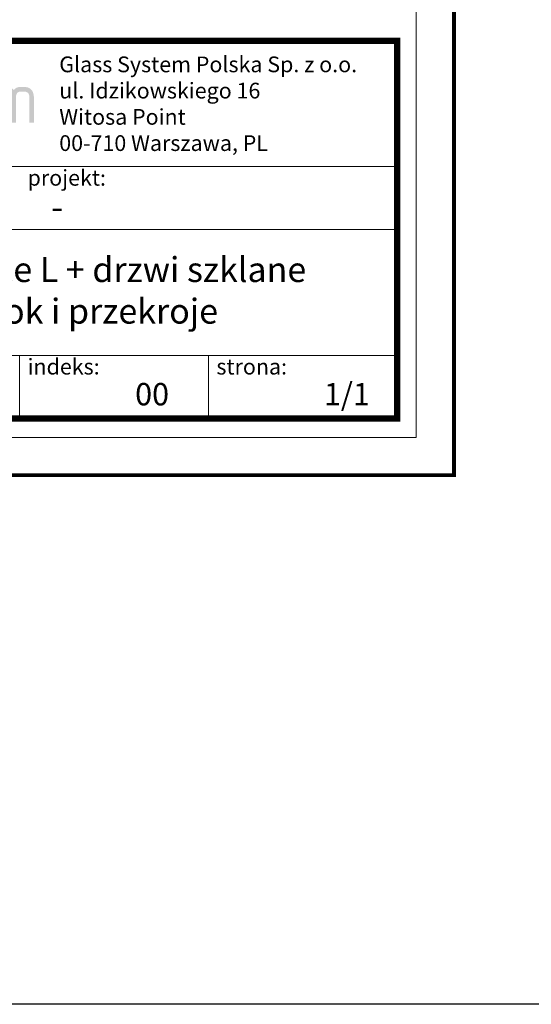
# Model space of a CAD drawing. Units: millimetres. Extents: x -19946 to -9346, y -31398 to -5438.
# Drawn here: x -14681 to -13963, y -31398 to -30016 of the extents above; entities that cross this region are included whole.
import ezdxf

# ---------------------------------------------------------------- set-up
doc = ezdxf.new("R2010")
doc.units = ezdxf.units.MM
doc.layers.add('01_GSP', color=255, linetype='Continuous')
doc.layers.add('08_GSP_descr', color=254, linetype='Continuous', lineweight=18)
doc.styles.add('GSP medium', font='GOTHIC.TTF', dxfattribs={"height": 4})

msp = doc.modelspace()

# ---------------------------------------------------------------- hatches: boundary and pattern name
at = {"layer": '08_GSP_descr'}
h = msp.add_hatch(color=7, dxfattribs=at)
edge = h.paths.add_edge_path()
edge.add_line((-14661.1, -30160.3), (-14667.5, -30160.3))
edge.add_line((-14667.5, -30160.3), (-14667.5, -30124.6))
edge.add_spline(control_points=[(-14667.5, -30124.6), (-14667.5, -30119.1), (-14669.9, -30116.6), (-14675.2, -30116.6)], knot_values=[0, 0, 0, 0, 1, 1, 1, 1], degree=3, periodic=0)
edge.add_line((-14675.2, -30116.6), (-14679.6, -30116.6))
edge.add_spline(control_points=[(-14679.6, -30116.6), (-14682.3, -30116.6), (-14684.1, -30117.5), (-14685.2, -30119.4), (-14685.2, -30119.4), (-14686, -30120.7), (-14686.4, -30123), (-14686.4, -30126)], knot_values=[0, 0, 0, 0, 0.125, 0.125, 0.125, 0.1251, 1, 1, 1, 1], degree=3, periodic=0)
edge.add_line((-14686.4, -30126), (-14686.4, -30160.3))
edge.add_line((-14686.4, -30160.3), (-14693.1, -30160.3))
edge.add_line((-14693.1, -30160.3), (-14693.1, -30126))
edge.add_spline(control_points=[(-14693.1, -30126), (-14693.1, -30123.3), (-14693.4, -30121.2), (-14694, -30119.9), (-14694, -30119.9), (-14694.6, -30118.3), (-14695.9, -30117.4), (-14697.8, -30116.8), (-14697.8, -30116.8), (-14698.3, -30116.7), (-14698.9, -30116.6), (-14699.5, -30116.6)], knot_values=[0, 0, 0, 0, 0.083333, 0.083333, 0.083333, 0.083433, 0.166667, 0.166667, 0.166667, 0.166767, 1, 1, 1, 1], degree=3, periodic=0)
edge.add_line((-14699.5, -30116.6), (-14703.9, -30116.6))
edge.add_spline(control_points=[(-14703.9, -30116.6), (-14709.6, -30116.6), (-14712.1, -30119.1), (-14712.1, -30124.6)], knot_values=[0, 0, 0, 0, 1, 1, 1, 1], degree=3, periodic=0)
edge.add_line((-14712.1, -30124.6), (-14712.1, -30160.3))
edge.add_line((-14712.1, -30160.3), (-14718.5, -30160.3))
edge.add_line((-14718.5, -30160.3), (-14718.5, -30125.9))
edge.add_spline(control_points=[(-14718.5, -30125.9), (-14718.5, -30112.8), (-14710.6, -30110.1), (-14704, -30110.1)], knot_values=[0, 0, 0, 0, 1, 1, 1, 1], degree=3, periodic=0)
edge.add_line((-14704, -30110.1), (-14699.5, -30110.1))
edge.add_spline(control_points=[(-14699.5, -30110.1), (-14695.2, -30110.1), (-14691.8, -30111.5), (-14689.5, -30114.4), (-14689.5, -30114.4), (-14689.5, -30114.4), (-14689.5, -30114.4), (-14689.5, -30114.4), (-14689.5, -30114.4), (-14689.5, -30114.4), (-14689.5, -30114.4), (-14689.5, -30114.4), (-14689.5, -30114.4), (-14687.2, -30111.5), (-14683.8, -30110.1), (-14679.6, -30110.1)], knot_values=[0, 0, 0, 0, 0.0625, 0.0625, 0.0625, 0.0626, 0.125, 0.125, 0.125, 0.1251, 0.1875, 0.1875, 0.1875, 0.1876, 1, 1, 1, 1], degree=3, periodic=0)
edge.add_line((-14679.6, -30110.1), (-14675, -30110.1))
edge.add_spline(control_points=[(-14675, -30110.1), (-14668.7, -30110.1), (-14661.1, -30112.8), (-14661.1, -30125.9)], knot_values=[0, 0, 0, 0, 1, 1, 1, 1], degree=3, periodic=0)
edge.add_line((-14661.1, -30125.9), (-14661.1, -30160.3))

# ---------------------------------------------------------------- linework, layer by layer
at = {"layer": '01_GSP', "color": 8}
msp.add_lwpolyline([(-17746.3, -25457.8), (-13546.3, -25457.8), (-13546.3, -31397.8), (-17746.3, -31397.8)], close=True, dxfattribs=at)
at = {"layer": '08_GSP_descr', "color": 150}
for p, q in [((-15344, -30222), (-14150.9, -30222)), ((-15344, -30310.4), (-14150.9, -30310.4)), ((-15344, -30487.2), (-14150.9, -30487.2)), ((-14681.2, -30487.2), (-14681.2, -30575.6)), ((-14416, -30487.2), (-14416, -30575.6))]:
    msp.add_line(p, q, dxfattribs=at)
for points, const_width in [([(-17221.3, -30655.1), (-17221.3, -26200.6), (-14071.3, -26200.6), (-14071.3, -30655.1)], 5.3), ([(-15344, -30045.3), (-14150.9, -30045.3), (-14150.9, -30575.6), (-15344, -30575.6)], 8.84)]:
    msp.add_lwpolyline(points, close=True, dxfattribs=dict(at, const_width=const_width))
at = {"layer": '08_GSP_descr', "color": 7}
msp.add_lwpolyline([(-14124.3, -26412.7), (-14124.3, -30602.1), (-17168.3, -30602.1), (-17168.3, -26412.7)], close=True, dxfattribs=at)

# ---------------------------------------------------------------- texts
at = {"layer": '08_GSP_descr', "color": 7, "style": 'GSP medium'}
for s, width, heights, insert, char_height, attachment_point in [('Glass System Polska Sp. z o.o.\\Pul. Idzikowskiego 16\\PWitosa Point\\P00-710 Warszawa, PL', 527.466, [166.9], (-14625.6, -30133.7), 22.096, 4), ('projekt:', 664.652, [0], (-14670.1, -30226.6), 22.1, 1), ('-', 442.03, [0], (-14636.9, -30260.6), 35.4, 1), ('{\\fCentury Gothic|b1|i0|c238|p34;GSW Office L + drzwi szklane\\P}widok i przekroje', 1085.986, [192.5], (-14593.4, -30349), 35, 2), ('indeks:', 664.652, [0], (-14670.1, -30491.7), 22.1, 1), ('strona:', 664.652, [0], (-14404.9, -30491.7), 22.1, 1), ('00', 102.315, [0], (-14519, -30525.7), 31.43, 1), ('1/1', 102.315, [0], (-14253.9, -30525.7), 31.43, 1)]:
    msp.add_mtext_dynamic_manual_height_columns(s, width=width, gutter_width=196.4, heights=heights, dxfattribs=dict(at, insert=insert, char_height=char_height, attachment_point=attachment_point))

doc.saveas('drawing.dxf')
